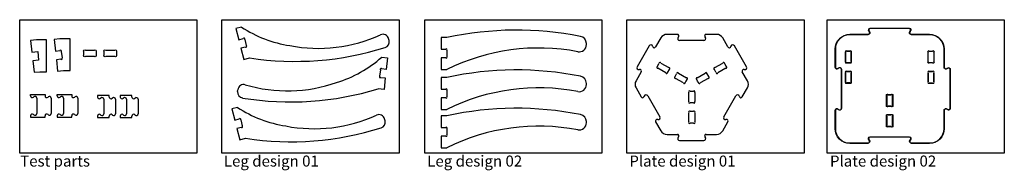
# Model space of a CAD drawing. Units: millimetres. Extents: x -89 to 3300, y 2070 to 2589.
import ezdxf

# ---------------------------------------------------------------- set-up
doc = ezdxf.new("R2010")
doc.units = ezdxf.units.MM
doc.header["$MEASUREMENT"] = 0
doc.layers.add('CUTOUTS', color=1, linetype='Continuous')
doc.layers.add('PERIMETER', color=5, linetype='Continuous')

# ---------------------------------------------------------------- blocks, each defined once
blk = doc.blocks.new('1222')
for points in [[(2691.4, 2181.8, -0.895819), (2697.1, 2176.2), (2697.1, 2165.5, -0.895819), (2691.4, 2159.8), (2660.7, 2159.8, -0.895819), (2655.1, 2165.5), (2655.1, 2176.2, -0.895819), (2660.7, 2181.8)], [(2730.7, 2159.8, -0.895819), (2725.1, 2165.5), (2725.1, 2176.2, -0.895819), (2730.7, 2181.8), (2761.4, 2181.8, -0.895819), (2767.1, 2176.2), (2767.1, 2165.5, -0.895819), (2761.4, 2159.8)]]:
    blk.add_lwpolyline(points, format="xyb", close=True)
blk = doc.blocks.new('contour')
for p, q in [((2719.2, 2050.6), (2679.2, 2050.6)), ((2679.2, 2050.6), (2679.2, 2045.6)), ((2689.5, 2041.3), (2690.2, 2042.1)), ((2700.5, 2037.8), (2700.5, 1987.8)), ((2719.2, 2045.6), (2719.2, 2050.6)), ((2729.5, 2041.3), (2730.2, 2042.1)), ((2740.5, 2037.8), (2740.5, 1987.8)), ((2679.2, 1980.1), (2679.2, 1975.1)), ((2679.2, 1975.1), (2719.2, 1975.1)), ((2690.2, 1983.6), (2689.5, 1984.3)), ((2719.2, 1975.1), (2719.2, 1980.1)), ((2730.2, 1983.6), (2729.5, 1984.3))]:
    blk.add_line(p, q)
for centre, start, end in [((2685.2, 2045.6), 180, 315), ((2694.5, 2037.8), 0, 135), ((2725.2, 2045.6), 180, 315), ((2734.5, 2037.8), 0, 135), ((2685.2, 1980.1), 45, 180), ((2694.5, 1987.8), 225, 0), ((2725.2, 1980.1), 45, 180), ((2734.5, 1987.8), 225, 0)]:
    blk.add_arc(centre, 6, start, end)
blk = doc.blocks.new('Dessin5')
for p, q in [((2440.6, 1857.5), (2440.6, 1862.5)), ((2440.6, 1862.5), (2490.4, 1862.5)), ((2450.9, 1853.3), (2451.6, 1854)), ((2461.9, 1849.8), (2461.9, 1796.3)), ((2490.4, 1862.5), (2490.4, 1857.5)), ((2501.8, 1853.9), (2501, 1853.2)), ((2511.7, 1849.8), (2511.7, 1796.3)), ((2440.6, 1788.6), (2440.6, 1783.6)), ((2440.6, 1783.6), (2490.4, 1783.6)), ((2451.6, 1792.1), (2450.9, 1792.8)), ((2490.4, 1783.6), (2490.4, 1788.6)), ((2501, 1793), (2501.8, 1792.2))]:
    blk.add_line(p, q)
for centre, radius, start, end in [((2446.6, 1857.5), 6, 180, 315), ((2455.9, 1849.8), 6, 0, 135), ((2496.6, 1857.5), 6.2, 180, 315), ((2505.9, 1849.8), 5.8, 0, 135), ((2455.9, 1796.3), 6, 225, 0), ((2505.9, 1796.3), 5.8, 225, 0), ((2446.6, 1788.6), 6, 45, 180), ((2496.6, 1788.6), 6.2, 45, 180)]:
    blk.add_arc(centre, radius, start, end)

msp = doc.modelspace()

# ---------------------------------------------------------------- linework, layer by layer
at = {"color": 40, "linetype": 'Continuous'}
for p, q in [((-89.1, 2589.4), (520.9, 2589.4)), ((-89.1, 2129.4), (-89.1, 2589.4)), ((520.9, 2589.4), (520.9, 2129.4)), ((607.1, 2589.4), (1217.1, 2589.4)), ((607.1, 2129.4), (607.1, 2589.4)), ((1217.1, 2589.4), (1217.1, 2129.4)), ((1305.2, 2589.4), (1915.2, 2589.4)), ((1305.2, 2129.4), (1305.2, 2589.4)), ((1915.2, 2589.4), (1915.2, 2129.4)), ((2000.7, 2589.4), (2610.7, 2589.4)), ((2000.7, 2129.4), (2000.7, 2589.4)), ((2610.7, 2589.4), (2610.7, 2129.4)), ((2690, 2589.4), (3300, 2589.4)), ((2690, 2129.4), (2690, 2589.4)), ((3300, 2589.4), (3300, 2129.4)), ((520.9, 2129.4), (-89.1, 2129.4)), ((1217.1, 2129.4), (607.1, 2129.4)), ((1915.2, 2129.4), (1305.2, 2129.4)), ((2610.7, 2129.4), (2000.7, 2129.4)), ((3300, 2129.4), (2690, 2129.4))]:
    msp.add_line(p, q, dxfattribs=at)
at = {"linetype": 'Continuous'}
for p, q in [((3.4, 2519.5), (-31.6, 2519.5)), ((3.4, 2410.2), (3.4, 2519.5)), ((84.3, 2523.4), (49.3, 2523.4)), ((84.3, 2414.1), (84.3, 2523.4)), ((-19.5, 2410.2), (3.4, 2410.2)), ((61.4, 2414.1), (84.3, 2414.1))]:
    msp.add_line(p, q, dxfattribs=at)
for p, q in [((2753.4, 2445.3), (2753.4, 2476.8)), ((2753.4, 2476.8), (2753.4, 2445.3)), ((2757.6, 2481), (2769.1, 2481)), ((2769.1, 2481), (2757.6, 2481)), ((2773.4, 2476.8), (2773.4, 2445.3)), ((2773.4, 2445.3), (2773.4, 2476.8)), ((3037.4, 2445.3), (3037.4, 2476.8)), ((3041.6, 2481), (3053.1, 2481)), ((3057.4, 2476.8), (3057.4, 2445.3)), ((2769.1, 2441), (2757.6, 2441)), ((2757.6, 2441), (2769.1, 2441)), ((3053.1, 2441), (3041.6, 2441)), ((2753.4, 2375.3), (2753.4, 2406.8)), ((2753.4, 2406.8), (2753.4, 2375.3)), ((2753.9, 2375.1), (2753.9, 2407)), ((2757.6, 2411), (2769.1, 2411)), ((2769.1, 2411), (2757.6, 2411)), ((2772.9, 2407), (2772.9, 2375.1)), ((2773.4, 2406.8), (2773.4, 2375.3)), ((2773.4, 2375.3), (2773.4, 2406.8)), ((3037.4, 2375.3), (3037.4, 2406.8)), ((3037.4, 2406.8), (3037.4, 2375.3)), ((3041.6, 2411), (3053.1, 2411)), ((3053.1, 2411), (3041.6, 2411)), ((3057.4, 2406.8), (3057.4, 2375.3)), ((3057.4, 2375.3), (3057.4, 2406.8)), ((2769.3, 2371.5), (2757.4, 2371.5)), ((2769.1, 2371), (2757.6, 2371)), ((2757.6, 2371), (2769.1, 2371)), ((3053.1, 2371), (3041.6, 2371)), ((3041.6, 2371), (3053.1, 2371)), ((2895.4, 2326.8), (2895.4, 2295.3)), ((2911.1, 2331), (2899.6, 2331)), ((2915.4, 2295.3), (2915.4, 2326.8)), ((2899.6, 2291), (2911.1, 2291)), ((2895.4, 2225.3), (2895.4, 2256.8)), ((2895.4, 2256.8), (2895.4, 2225.3)), ((2899.6, 2261), (2911.1, 2261)), ((2911.1, 2261), (2899.6, 2261)), ((2915.4, 2256.8), (2915.4, 2225.3)), ((2915.4, 2225.3), (2915.4, 2256.8)), ((2911.1, 2221), (2899.6, 2221)), ((2899.6, 2221), (2911.1, 2221))]:
    msp.add_line(p, q)
for points in [[(2834.4, 2549.5, -0.668179), (2838.7, 2559.8), (2972.1, 2559.8, -0.668179), (2976.4, 2549.5), (2975.6, 2548.8, 0.668179), (2979.9, 2538.5), (3042.9, 2538.5, -0.414214), (3092.9, 2488.5), (3092.9, 2425.5, 0.668179), (3103.1, 2421.3), (3103.9, 2422, -0.668179), (3114.1, 2417.8), (3114.1, 2284.3, -0.668179), (3103.9, 2280.1), (3103.1, 2280.8, 0.668179), (3092.9, 2276.6), (3092.9, 2213.5, -0.414214), (3042.9, 2163.5), (2979.9, 2163.5, -0.668179), (2975.6, 2173.8), (2976.4, 2174.5, 0.668179), (2972.1, 2184.8), (2838.7, 2184.8, 0.668179), (2834.4, 2174.5), (2835.1, 2173.8, -0.668179), (2830.9, 2163.5), (2767.9, 2163.5, -0.414214), (2717.9, 2213.5), (2717.9, 2276.6, -0.668179), (2728.1, 2280.8), (2728.9, 2280.1, 0.668179), (2739.1, 2284.3), (2739.1, 2417.8, 0.668179), (2728.9, 2422), (2728.1, 2421.3, -0.668179), (2717.9, 2425.5), (2717.9, 2488.5, -0.414214), (2767.9, 2538.5), (2830.9, 2538.5, 0.668179), (2835.1, 2548.8)], [(2834.4, 2549.5, -0.668179), (2838.7, 2559.8), (2972.1, 2559.8, -0.668179), (2976.4, 2549.5), (2975.6, 2548.8, 0.668179), (2979.9, 2538.5), (3042.9, 2538.5, -0.414214), (3092.9, 2488.5), (3092.9, 2425.5, 0.668179), (3103.1, 2421.3), (3103.9, 2422, -0.668179), (3114.1, 2417.8), (3114.1, 2284.3, -0.668179), (3103.9, 2280.1), (3103.1, 2280.8, 0.668179), (3092.9, 2276.6), (3092.9, 2213.5, -0.414214), (3042.9, 2163.5), (2979.9, 2163.5, -0.668179), (2975.6, 2173.8), (2976.4, 2174.5, 0.668179), (2972.1, 2184.8), (2838.7, 2184.8, 0.668179), (2834.4, 2174.5), (2835.1, 2173.8, -0.668179), (2830.9, 2163.5), (2767.9, 2163.5, -0.414214), (2717.9, 2213.5), (2717.9, 2276.6, -0.668179), (2728.1, 2280.8), (2728.9, 2280.1, 0.668179), (2739.1, 2284.3), (2739.1, 2417.8, 0.668179), (2728.9, 2422), (2728.1, 2421.3, -0.668179), (2717.9, 2425.5), (2717.9, 2488.5, -0.414214), (2767.9, 2538.5), (2830.9, 2538.5, 0.668179), (2835.1, 2548.8)], [(3092.4, 2276.6, -0.668179), (3103.5, 2281.2), (3104.2, 2280.4, 0.668179), (3113.6, 2284.3), (3113.6, 2417.8, 0.668179), (3104.2, 2421.7), (3103.5, 2420.9, -0.668179), (3092.4, 2425.5), (3092.4, 2488.5, 0.414214), (3042.9, 2538), (2979.9, 2538, -0.668179), (2975.3, 2549.1), (2976, 2549.9, 0.668179), (2972.1, 2559.3), (2838.7, 2559.3, 0.668179), (2834.8, 2549.9), (2835.5, 2549.1, -0.668179), (2830.9, 2538), (2767.9, 2538, 0.414214), (2718.4, 2488.5), (2718.4, 2425.5, 0.668179), (2727.8, 2421.6), (2728.5, 2422.4, -0.668179), (2739.6, 2417.8), (2739.6, 2284.3, -0.668179), (2728.5, 2279.7), (2727.8, 2280.4, 0.668179), (2718.4, 2276.6), (2718.4, 2213.5, 0.414214), (2767.9, 2164), (2830.9, 2164, 0.668179), (2834.8, 2173.4), (2834.1, 2174.2, -0.668179), (2838.7, 2185.3), (2972.1, 2185.3, -0.668179), (2976.7, 2174.2), (2976, 2173.4, 0.668179), (2979.9, 2164), (3042.9, 2164, 0.414214), (3092.4, 2213.5)], [(2753.9, 2477), (2753.9, 2445.1, 1.083107), (2757.4, 2441.5), (2769.3, 2441.5, 1.083107), (2772.9, 2445.1), (2772.9, 2477, 1.083107), (2769.3, 2480.5), (2757.4, 2480.5, 1.083107)], [(3057.4, 2445.3, -1), (3053.1, 2441), (3041.6, 2441, -1), (3037.4, 2445.3), (3037.4, 2476.8, -1), (3041.6, 2481), (3053.1, 2481, -1), (3057.4, 2476.8)], [(2915.9, 2295.5, -0.940716), (2910.9, 2290.5), (2899.8, 2290.5, -0.940716), (2894.9, 2295.5), (2894.9, 2326.6, -0.940716), (2899.8, 2331.5), (2910.9, 2331.5, -0.940716), (2915.9, 2326.6)], [(2911.1, 2331, -1), (2915.4, 2326.8), (2915.4, 2295.3, -1), (2911.1, 2291), (2899.6, 2291, -1), (2895.4, 2295.3), (2895.4, 2326.8, -1), (2899.6, 2331)], [(2894.9, 2256.6, -0.940716), (2899.8, 2261.5), (2910.9, 2261.5, -0.940716), (2915.9, 2256.6), (2915.9, 2225.5, -0.940716), (2910.9, 2220.5), (2899.8, 2220.5, -0.940716), (2894.9, 2225.5)]]:
    msp.add_lwpolyline(points, format="xyb", close=True)
for centre, radius, start, end in [((2755.5, 2478.9), 3, 45, 225), ((2755.5, 2478.9), 3, 45, 225), ((2771.2, 2478.9), 3, 315, 135), ((2771.2, 2478.9), 3, 315, 135), ((3039.5, 2478.9), 3, 45, 225), ((3055.2, 2478.9), 3, 315, 135), ((2755.5, 2443.2), 3, 135, 315), ((2755.5, 2443.2), 3, 135, 315), ((2771.2, 2443.2), 3, 225, 45), ((2771.2, 2443.2), 3, 225, 45), ((3039.5, 2443.2), 3, 135, 315), ((3055.2, 2443.2), 3, 225, 45), ((2755.5, 2408.9), 3, 45, 225), ((2755.5, 2408.9), 3, 45, 225), ((2755.5, 2408.9), 2.5, 40.4307, 229.5693), ((2771.2, 2408.9), 3, 315, 135), ((2771.2, 2408.9), 3, 315, 135), ((2771.2, 2408.9), 2.5, 310.4307, 139.5693), ((3039.5, 2408.9), 3, 45, 225), ((3039.5, 2408.9), 3, 45, 225), ((3055.2, 2408.9), 3, 315, 135), ((3055.2, 2408.9), 3, 315, 135), ((2755.5, 2373.2), 3, 135, 315), ((2755.5, 2373.2), 3, 135, 315), ((2755.5, 2373.2), 2.5, 130.4307, 319.5693), ((2771.2, 2373.2), 3, 225, 45), ((2771.2, 2373.2), 3, 225, 45), ((2771.2, 2373.2), 2.5, 220.4307, 49.5693), ((3039.5, 2373.2), 3, 135, 315), ((3039.5, 2373.2), 3, 135, 315), ((3055.2, 2373.2), 3, 225, 45), ((3055.2, 2373.2), 3, 225, 45), ((2897.5, 2328.9), 3, 45, 225), ((2913.2, 2328.9), 3, 315, 135), ((2897.5, 2293.2), 3, 135, 315), ((2913.2, 2293.2), 3, 225, 45), ((2897.5, 2258.9), 3, 45, 225), ((2897.5, 2258.9), 3, 45, 225), ((2913.2, 2258.9), 3, 315, 135), ((2913.2, 2258.9), 3, 315, 135), ((2897.5, 2223.2), 3, 135, 315), ((2897.5, 2223.2), 3, 135, 315), ((2913.2, 2223.2), 3, 225, 45), ((2913.2, 2223.2), 3, 225, 45)]:
    msp.add_arc(centre, radius, start, end)
at = {"layer": 'CUTOUTS', "color": 7}
for p, q in [((2105.8, 2428.4), (2111.4, 2438.2)), ((2134.6, 2406.4), (2107.5, 2422)), ((2117.8, 2439.9), (2144.9, 2424.2)), ((2146.6, 2417.9), (2141, 2408.1)), ((2307.5, 2408.1), (2301.9, 2417.9)), ((2303.6, 2424.2), (2330.7, 2439.9)), ((2341, 2422), (2313.9, 2406.4)), ((2337, 2438.2), (2342.7, 2428.4)), ((2166.5, 2393.3), (2172.2, 2403.2)), ((2195.3, 2371.5), (2168.1, 2387.1)), ((2178.3, 2404.8), (2205.5, 2389.1)), ((2204.3, 2378), (2201.5, 2373.1)), ((2207.2, 2383), (2204.3, 2378)), ((2244.1, 2378.1), (2241.3, 2382.9)), ((2243, 2389.1), (2270.1, 2404.8)), ((2247, 2373.1), (2244.1, 2378.1)), ((2280.3, 2387.1), (2253.2, 2371.5)), ((2276.3, 2403.1), (2282, 2393.3)), ((2214, 2307.6), (2214, 2339)), ((2218.5, 2343.5), (2224.3, 2343.5)), ((2224.3, 2343.5), (2229.9, 2343.5)), ((2234.4, 2339), (2234.4, 2307.6)), ((2229.9, 2303.1), (2218.5, 2303.1)), ((2218.6, 2273.6), (2229.8, 2273.6)), ((2213.9, 2237.7), (2213.9, 2269)), ((2234.5, 2269), (2234.5, 2237.7)), ((2229.8, 2233), (2218.6, 2233))]:
    msp.add_line(p, q, dxfattribs=at)
for centre, radius, start, end in [((2114.6, 2438.9), 3.3, 17.2003, 192.7997), ((2333.8, 2438.9), 3.3, 347.2003, 162.7997), ((2106.8, 2425.3), 3.3, 107.2003, 282.7997), ((2137.7, 2407.4), 3.3, 197.2003, 12.7997), ((2145.6, 2421), 3.3, 287.2003, 102.7997), ((2175.3, 2403.9), 3.2, 16.5032, 193.4968), ((2273.2, 2403.9), 3.2, 346.5032, 163.4968), ((2302.8, 2421), 3.3, 77.2003, 252.7997), ((2310.7, 2407.4), 3.3, 167.2003, 342.7997), ((2341.7, 2425.2), 3.3, 257.2003, 72.7997), ((2167.4, 2390.3), 3.2, 106.5032, 283.4968), ((2198.4, 2372.4), 3.2, 196.5032, 13.4968), ((2206.2, 2386), 3.2, 286.6221, 103.4968), ((2242.2, 2386), 3.2, 76.5032, 253.4968), ((2250.1, 2372.4), 3.2, 166.6221, 343.4968), ((2281.1, 2390.2), 3.2, 256.5032, 73.4968), ((2216.3, 2341.2), 3.2, 46.6221, 223.4968), ((2232.1, 2341.2), 3.2, 316.5032, 133.4968), ((2216.3, 2305.4), 3.2, 136.5032, 313.4968), ((2232.1, 2305.4), 3.2, 226.5032, 43.4968), ((2216.3, 2271.2), 3.3, 47.2003, 222.7997), ((2232.1, 2271.2), 3.3, 317.2003, 132.7997), ((2216.3, 2235.4), 3.3, 137.2003, 312.7997), ((2232.1, 2235.4), 3.3, 227.2003, 42.7997)]:
    msp.add_arc(centre, radius, start, end, dxfattribs=at)
at = {"layer": 'PERIMETER', "color": 7}
for p, q in [((674.3, 2564), (655, 2558.9)), ((655, 2558.9), (665.1, 2520.2)), ((-31.6, 2519.5), (-51.5, 2517.3)), ((-51.5, 2517.3), (-47.1, 2477.5)), ((49.3, 2523.4), (29.4, 2521.2)), ((29.4, 2521.2), (33.8, 2481.4)), ((665.1, 2520.2), (680.3, 2524.2)), ((685.5, 2521.2), (690.9, 2500.3)), ((1182.3, 2517.8), (1180.6, 2524.3)), ((1381.5, 2527.6), (1361.5, 2527.6)), ((1361.5, 2527.6), (1361.5, 2487.6)), ((2117.5, 2526.3), (2099.7, 2495.5)), ((2174.7, 2538.8), (2139.2, 2538.8)), ((2177.9, 2528.7), (2178.6, 2529.5)), ((2266, 2517.6), (2182.5, 2517.6)), ((2269.8, 2529.5), (2270.6, 2528.7)), ((2309.3, 2538.8), (2273.7, 2538.8)), ((2348.7, 2495.5), (2330.9, 2526.3)), ((-47.1, 2477.5), (-27.2, 2479.7)), ((-27.2, 2479.7), (-23.9, 2449.9)), ((33.8, 2481.4), (49.4, 2483.2)), ((54.1, 2479.4), (56.5, 2458)), ((687.9, 2495.2), (672.6, 2491.2)), ((672.6, 2491.2), (682.7, 2452.5)), ((1361.5, 2487.6), (1377.2, 2487.6)), ((1381.5, 2483.4), (1381.5, 2461.8)), ((1861.5, 2503.5), (1861.5, 2507.3)), ((2077.5, 2499.4), (2035.8, 2427.2)), ((2089.7, 2496.9), (2089.4, 2497.9)), ((2359.1, 2497.9), (2358.8, 2496.9)), ((2412.7, 2427.2), (2371, 2499.4)), ((-23.9, 2449.9), (-43.8, 2447.7)), ((-43.8, 2447.7), (-39.4, 2408)), ((52.7, 2453.4), (37.1, 2451.6)), ((37.1, 2451.6), (41.5, 2411.9)), ((682.7, 2452.5), (702, 2457.5)), ((1157.1, 2460.3), (1177, 2458.1)), ((1177, 2458.1), (1172.6, 2418.3)), ((1377.2, 2457.6), (1361.5, 2457.6)), ((1361.5, 2457.6), (1361.5, 2417.6)), ((-39.4, 2408), (-19.5, 2410.2)), ((41.5, 2411.9), (61.4, 2414.1)), ((1152.3, 2416.3), (1149.9, 2394.9)), ((1172.6, 2418.3), (1156.9, 2420)), ((1361.5, 2417.6), (1381.5, 2417.6)), ((2050.3, 2409.8), (2032.5, 2379)), ((2043.1, 2417.6), (2044.1, 2417.9)), ((2416, 2379), (2398.2, 2409.8)), ((2404.4, 2417.9), (2405.4, 2417.6)), ((1153.6, 2390.2), (1169.3, 2388.5)), ((1169.3, 2388.5), (1164.9, 2348.7)), ((1381.5, 2390.4), (1361.5, 2390.4)), ((1361.5, 2390.4), (1361.5, 2350.4)), ((661.1, 2341.5), (661.8, 2348.1)), ((1164.9, 2348.7), (1145, 2350.9)), ((1361.5, 2350.4), (1377.2, 2350.4)), ((1381.5, 2346.1), (1381.5, 2324.6)), ((1861.5, 2366.3), (1861.5, 2370)), ((2032.5, 2354), (2050.3, 2323.2)), ((2398.2, 2323.2), (2416, 2354)), ((1377.2, 2320.4), (1361.5, 2320.4)), ((1361.5, 2320.4), (1361.5, 2280.4)), ((2060.3, 2324.6), (2060.6, 2325.5)), ((2072.5, 2327.1), (2114.2, 2254.8)), ((2334.2, 2254.8), (2375.9, 2327.1)), ((2387.9, 2325.5), (2388.1, 2324.6)), ((660.4, 2287), (641, 2282)), ((641, 2282), (651.1, 2243.3)), ((1361.5, 2280.4), (1381.5, 2280.4)), ((651.1, 2243.3), (666.4, 2247.3)), ((671.5, 2244.2), (677, 2223.4)), ((1168.4, 2240.8), (1166.7, 2247.3)), ((1381.5, 2258.3), (1361.5, 2258.3)), ((1361.5, 2258.3), (1361.5, 2218.3)), ((1861.5, 2234.3), (1861.5, 2238)), ((2099.7, 2237.5), (2117.5, 2206.7)), ((2106.9, 2245.3), (2105.9, 2245.6)), ((2330.9, 2206.7), (2348.7, 2237.5)), ((2342.5, 2245.6), (2341.5, 2245.3)), ((673.9, 2218.2), (658.7, 2214.3)), ((658.7, 2214.3), (668.7, 2175.6)), ((1361.5, 2218.3), (1377.2, 2218.3)), ((1381.5, 2214.1), (1381.5, 2192.6)), ((668.7, 2175.6), (688.1, 2180.6)), ((1377.2, 2188.3), (1361.5, 2188.3)), ((1361.5, 2188.3), (1361.5, 2148.3)), ((2139.2, 2194.2), (2174.7, 2194.2)), ((2178.6, 2184.8), (2177.9, 2184.1)), ((2182.5, 2173), (2266, 2173)), ((2270.6, 2184.1), (2269.8, 2184.8)), ((2273.7, 2194.2), (2309.3, 2194.2)), ((1361.5, 2148.3), (1381.5, 2148.3))]:
    msp.add_line(p, q, dxfattribs=at)
for centre, radius, start, end in [((905.2, 2916.2), 421.2, 236.7584, 261.1906), ((1621.5, 1423.4), 1130, 78.7804, 102.2624), ((682.9, 2522.7), 3, 329.5819, 149.5819), ((938.8, 3003.6), 513, 258.9786, 294.6747), ((1161.3, 2519.2), 20, 14.5819, 114.6747), ((1163, 2512.7), 20, 287.4943, 14.5819), ((1836.5, 2507.3), 25, 0, 78.7804), ((2139.2, 2513.8), 25, 90, 150), ((2174.7, 2533.3), 5.5, 315, 90), ((2182.5, 2524.1), 6.5, 135, 270), ((2266, 2524.1), 6.5, 270, 45), ((2273.7, 2533.3), 5.5, 90, 225), ((2309.3, 2513.8), 25, 30, 90), ((51.8, 2481.3), 3, 321.3121, 141.3121), ((689.4, 2497.8), 3, 239.5819, 59.5819), ((857.7, 3481.3), 1035.6, 261.355, 287.4943), ((1379.4, 2485.5), 3, 315, 135), ((1697.5, 1781.4), 710.4, 79.1092, 116.4162), ((1836.5, 2503.5), 25, 259.1092, 0), ((2083.1, 2496.2), 6.5, 15, 150), ((2095, 2498.3), 5.5, 195, 330), ((2353.5, 2498.3), 5.5, 210, 345), ((2365.3, 2496.2), 6.5, 30, 165), ((54.6, 2455.7), 3, 231.3121, 51.3121), ((878, 2775.6), 421.2, 287.0792, 311.5114), ((1379.4, 2459.7), 3, 225, 45), ((1154.6, 2418.2), 3, 38.6879, 218.6879), ((1621.5, 1286.2), 1130, 78.7804, 102.2624), ((2041.4, 2423.9), 6.5, 150, 285), ((2045.5, 2412.6), 5.5, 330, 105), ((2403, 2412.6), 5.5, 75, 210), ((2407.1, 2423.9), 6.5, 255, 30), ((832.2, 2857.2), 513, 253.5952, 289.2913), ((1151.8, 2392.6), 3, 128.6879, 308.6879), ((1836.5, 2370), 25, 0, 78.7804), ((2054.1, 2366.5), 25, 150, 210), ((2394.3, 2366.5), 25, 330, 30), ((680.9, 2339.3), 20, 173.6879, 260.7756), ((681.7, 2345.9), 20, 73.5952, 173.6879), ((843.7, 3341.7), 1035.6, 260.7756, 286.9148), ((1379.4, 2348.3), 3, 315, 135), ((1697.5, 1644.1), 710.4, 79.1092, 116.4162), ((1836.5, 2366.3), 25, 259.1092, 0), ((1379.4, 2322.5), 3, 225, 45), ((2055, 2326), 5.5, 210, 345), ((2066.9, 2323.9), 6.5, 30, 165), ((2381.6, 2323.9), 6.5, 15, 150), ((2393.4, 2326), 5.5, 195, 330), ((891.3, 2639.3), 421.2, 236.7584, 261.1906), ((1621.5, 1154.1), 1130, 78.7804, 102.2624), ((669, 2245.7), 3, 329.5819, 149.5819), ((924.8, 2726.6), 513, 258.9786, 294.6747), ((1147.3, 2242.3), 20, 14.5819, 114.6747), ((1149, 2235.8), 20, 287.4943, 14.5819), ((1836.5, 2238), 25, 0, 78.7804), ((2104.5, 2240.3), 5.5, 75, 210), ((2108.6, 2251.6), 6.5, 255, 30), ((2339.8, 2251.6), 6.5, 150, 285), ((2343.9, 2240.3), 5.5, 330, 105), ((675.4, 2220.8), 3, 239.5819, 59.5819), ((843.8, 3204.4), 1035.6, 261.355, 287.4943), ((1379.4, 2216.2), 3, 315, 135), ((1697.5, 1512.1), 710.4, 79.1092, 116.4162), ((1836.5, 2234.3), 25, 259.1092, 0), ((2139.2, 2219.2), 25, 210, 270), ((2309.3, 2219.2), 25, 270, 330), ((1379.4, 2190.5), 3, 225, 45), ((2174.7, 2188.7), 5.5, 315, 90), ((2182.5, 2179.5), 6.5, 135, 270), ((2266, 2179.5), 6.5, 270, 45), ((2273.7, 2188.7), 5.5, 90, 225)]:
    msp.add_arc(centre, radius, start, end, dxfattribs=at)

# ---------------------------------------------------------------- block references
at = {"linetype": 'Continuous'}
for name, p in [('1222', (-2523.4, 302.8)), ('Dessin5', (-2492.4, 469.4)), ('Dessin5', (-2400.6, 469.4)), ('contour', (-2500.1, 277.3)), ('contour', (-2422.2, 277.3))]:
    msp.add_blockref(name, p, dxfattribs=at)

# ---------------------------------------------------------------- texts
at = {"linetype": 'Continuous', "attachment_point": 1}
for s, width, heights, insert, char_height in [('Test parts', 364.179, [81], (-87.4, 2121.2), 37.96), ('Leg design 01', 345.23, [70.6], (613.7, 2121.2), 37.964), ('Leg design 02', 345.23, [70.6], (1313.7, 2121.2), 37.964), ('Plate design 01', 574.279, [78.1], (2009.3, 2121.2), 37.964), ('Plate design 02', 409.603, [64.6], (2699.9, 2121.2), 37.964)]:
    msp.add_mtext_dynamic_manual_height_columns(s, width=width, gutter_width=1, heights=heights, dxfattribs=dict(at, insert=insert, char_height=char_height))

doc.saveas('drawing.dxf')
